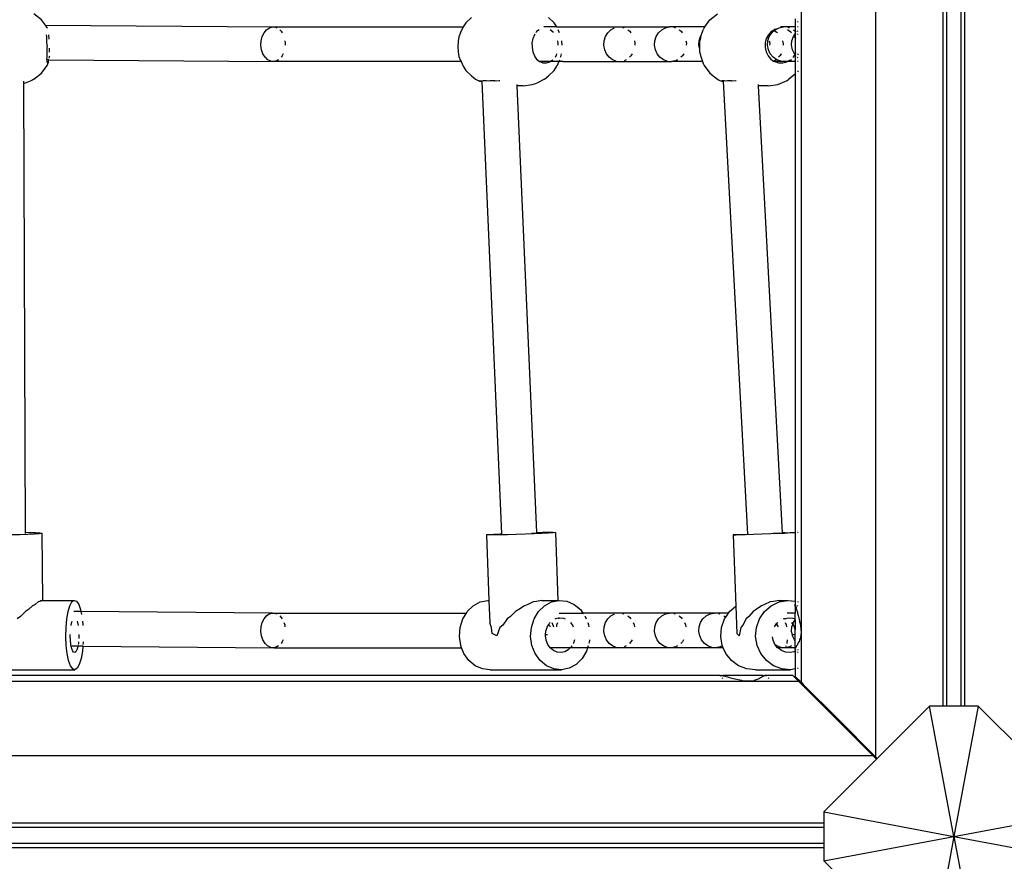
# Model space of a CAD drawing. Units: metres. Extents: x -7598 to 6943, y -5122 to 7731.
# Drawn here: x -2504 to -2050, y 1529 to 1917 of the extents above; entities that cross this region are included whole.
import ezdxf

# ---------------------------------------------------------------- set-up
doc = ezdxf.new("R2010")
doc.units = ezdxf.units.M
doc.layers.add('Bal', color=7, linetype='Continuous')
doc.layers.add('Mått', color=7, linetype='Continuous')
doc.styles.add('Legend', font='calibri.ttf')
doc.dimstyles.get("Standard").update_dxf_attribs({"dimtxt": 500, "dimasz": 0.18, "dimexe": 0.18, "dimexo": 0.0625, "dimgap": 0.09, "dimtad": 0, "dimtih": 1, "dimtoh": 1, "dimdec": 0, "dimzin": 0, "dimdsep": 46, "dimtxsty": 'Legend', "dimcen": 0.09, "dimadec": 0, "dimazin": 0, "dimtfac": 1, "dimtdec": 0, "dimtofl": 0, "dimtmove": 0, "dimatfit": 3, "dimfxl": 1, "dimtolj": 1, "dimtzin": 0, "dimarcsym": 0})

# ---------------------------------------------------------------- blocks, each defined once
blk = doc.blocks.new('*D1')
at = {"layer": 'Defpoints', "color": 0, "transparency": 16777216}
for p in [(-7598.13, 6222.7), (3931.03, 2245.91), (-7598.13, 1540.51)]:
    blk.add_point(p, dxfattribs=at)
at = {"layer": 'Mått', "color": 0, "lineweight": -2, "transparency": 16777216}
for p, q in [((-7598.13, 1540.58), (-7598.13, 6222.88)), ((-7597.95, 6222.7), (-3399.03, 6222.7)), ((3930.85, 6222.7), (-268.08, 6222.7)), ((3931.03, 2245.98), (3931.03, 6222.88))]:
    blk.add_line(p, q, dxfattribs=at)
at = {"layer": 'Mått', "color": 0, "transparency": 16777216}
for points in [[(-7597.95, 6222.73), (-7597.95, 6222.67), (-7598.13, 6222.7)], [(3930.85, 6222.73), (3930.85, 6222.67), (3931.03, 6222.7)]]:
    blk.add_solid(points, dxfattribs=at)
at = {"layer": 'Mått', "color": 0, "transparency": 16777216, "insert": (-1833.55, 6222.7), "char_height": 500, "attachment_point": 5, "style": 'Legend'}
blk.add_mtext('\\A1;11529mm', dxfattribs=at)
blk = doc.blocks.new('Bal')
for p, q in [((-2109.56, 2503.76), (-2109.56, 1577.41)), ((-2078.56, 2480.69), (-2078.56, 1600.69)), ((-2076.73, 1600.69), (-2076.73, 2480.69)), ((-2070.22, 2480.69), (-2070.22, 1600.69)), ((-2068.39, 1600.69), (-2068.39, 2480.69)), ((-2143.83, 2469.48), (-2143.83, 1611.69)), ((-2493.95, 1916.83), (-2497.4, 1919.59)), ((-2185.92, 1916.83), (-2182.45, 1919.59)), ((-2492.14, 1914.37), (-2493.95, 1916.83)), ((-2298.34, 1915.56), (-2299.6, 1913.6)), ((-2298.34, 1915.56), (-2295.8, 1918.03)), ((-2257.72, 1915.56), (-2260.27, 1918.03)), ((-2256.47, 1913.6), (-2257.72, 1915.56)), ((-2188.23, 1913.6), (-2185.92, 1916.83)), ((-2146.54, 1917.27), (-2146.54, 1913.6)), ((-2145.21, 1915.74), (-2145.48, 1916.13)), ((-2492.14, 1914.37), (-2492.37, 1914.37)), ((-2491.3, 1913.23), (-2492.14, 1914.37)), ((-2492.14, 1914.37), (-2387.49, 1913.6)), ((-2491.22, 1913.04), (-2491.3, 1913.23)), ((-2392.19, 1909.2), (-2391.36, 1910.93)), ((-2391.36, 1910.93), (-2390.25, 1912.29)), ((-2390.25, 1912.29), (-2388.91, 1913.21)), ((-2388.91, 1913.21), (-2387.49, 1913.6)), ((-2387.49, 1913.6), (-2386.03, 1913.45)), ((-2387.49, 1913.6), (-2299.6, 1913.6)), ((-2386.03, 1913.45), (-2385.53, 1913.2)), ((-2384.15, 1912.29), (-2383.43, 1911.59)), ((-2383.43, 1911.59), (-2383.03, 1910.93)), ((-2300.83, 1910.9), (-2301.54, 1909.03)), ((-2300.83, 1910.9), (-2299.64, 1913.53)), ((-2299.6, 1913.6), (-2299.64, 1913.53)), ((-2266.61, 1910.26), (-2266.8, 1910.01)), ((-2265.77, 1911.45), (-2266.14, 1910.93)), ((-2264.59, 1912.29), (-2265.77, 1911.45)), ((-2256.47, 1913.6), (-2262.37, 1913.59)), ((-2258.19, 1911.21), (-2259.57, 1912.29)), ((-2257.96, 1910.93), (-2258.19, 1911.21)), ((-2256.43, 1913.53), (-2256.47, 1913.6)), ((-2256.47, 1913.6), (-2204.48, 1913.6)), ((-2256.27, 1913.19), (-2256.43, 1913.53)), ((-2255.24, 1910.93), (-2255.86, 1912.29)), ((-2233.99, 1909.2), (-2232.94, 1910.93)), ((-2232.94, 1910.93), (-2231.53, 1912.29)), ((-2231.53, 1912.29), (-2229.85, 1913.2)), ((-2226.16, 1913.45), (-2225.54, 1913.2)), ((-2223.78, 1912.29), (-2222.86, 1911.59)), ((-2222.86, 1911.59), (-2222.35, 1910.93)), ((-2210.61, 1909.2), (-2209.53, 1910.93)), ((-2209.53, 1910.93), (-2208.08, 1912.29)), ((-2208.08, 1912.29), (-2206.36, 1913.2)), ((-2206.36, 1913.2), (-2204.48, 1913.6)), ((-2188.23, 1913.6), (-2204.48, 1913.6)), ((-2202.57, 1913.45), (-2201.93, 1913.2)), ((-2200.13, 1912.29), (-2199.17, 1911.59)), ((-2199.17, 1911.59), (-2198.65, 1910.93)), ((-2189.86, 1909.72), (-2188.98, 1912.33)), ((-2188.49, 1913.23), (-2188.98, 1912.33)), ((-2188.49, 1913.23), (-2188.23, 1913.6)), ((-2157.63, 1911.45), (-2158.97, 1910.01)), ((-2158.54, 1909.2), (-2157.4, 1910.93)), ((-2156.51, 1912.11), (-2157.63, 1911.45)), ((-2157.4, 1910.93), (-2156.25, 1911.95)), ((-2155.93, 1912.45), (-2156.51, 1912.11)), ((-2156.51, 1912.11), (-2156.25, 1911.95)), ((-2156.25, 1911.95), (-2155.87, 1912.29)), ((-2156.25, 1911.95), (-2155.01, 1911.21)), ((-2155.58, 1912.54), (-2155.93, 1912.45)), ((-2155.87, 1912.29), (-2155.16, 1912.65)), ((-2155.16, 1912.65), (-2155.58, 1912.54)), ((-2155.16, 1912.65), (-2154.04, 1913.2)), ((-2155.01, 1911.21), (-2154.75, 1910.93)), ((-2154.04, 1913.2), (-2152.05, 1913.6)), ((-2152.05, 1913.6), (-2153.32, 1913.6)), ((-2146.54, 1913.6), (-2152.05, 1913.6)), ((-2148.54, 1911.21), (-2150.19, 1912.29)), ((-2150.03, 1913.44), (-2149.35, 1913.2)), ((-2148.27, 1910.93), (-2148.54, 1911.21)), ((-2147.45, 1912.29), (-2146.54, 1911.66)), ((-2147.11, 1909.65), (-2146.54, 1910.49)), ((-2146.28, 1913.6), (-2146.54, 1913.6)), ((-2146.54, 1913.6), (-2146.54, 1911.66)), ((-2146.54, 1911.66), (-2146.44, 1911.59)), ((-2146.54, 1911.66), (-2146.54, 1910.49)), ((-2146.54, 1910.49), (-2146.28, 1910.89)), ((-2146.54, 1910.49), (-2146.54, 1908.57)), ((-2146.44, 1911.59), (-2146.28, 1911.4)), ((-2145.21, 1913.6), (-2145.48, 1913.6)), ((-2145.48, 1911.6), (-2145.21, 1911.85)), ((-2145.48, 1910.45), (-2145.21, 1910.12)), ((-2491.76, 1909.94), (-2491.6, 1909.19)), ((-2491.6, 1909.19), (-2491.64, 1908.22)), ((-2491.64, 1908.22), (-2491.56, 1906.22)), ((-2491.56, 1906.22), (-2491.36, 1904.53)), ((-2490.5, 1909.7), (-2490.56, 1909.93)), ((-2490.49, 1909.66), (-2490.5, 1909.7)), ((-2490.34, 1908.44), (-2490.49, 1909.66)), ((-2490.4, 1907.95), (-2490.34, 1908.44)), ((-2392.79, 1905.14), (-2392.68, 1907.23)), ((-2392.68, 1907.23), (-2392.19, 1909.2)), ((-2381.72, 1907.23), (-2381.56, 1906.08)), ((-2381.56, 1906.08), (-2381.61, 1905.14)), ((-2301.98, 1906.86), (-2302.13, 1904.53)), ((-2301.54, 1909.03), (-2301.98, 1906.86)), ((-2267.52, 1908.22), (-2267.9, 1906.22)), ((-2267.9, 1906.22), (-2267.83, 1904.53)), ((-2267.06, 1909.19), (-2267.52, 1908.22)), ((-2266.8, 1910.01), (-2267.06, 1909.19)), ((-2255.8, 1905.84), (-2256.05, 1907.23)), ((-2255.76, 1905.14), (-2255.8, 1905.84)), ((-2254.08, 1906.86), (-2254.16, 1907.23)), ((-2253.97, 1905.14), (-2254.08, 1906.86)), ((-2234.74, 1905.14), (-2234.6, 1907.23)), ((-2234.6, 1907.23), (-2233.99, 1909.2)), ((-2220.67, 1907.23), (-2220.47, 1906.08)), ((-2220.47, 1906.08), (-2220.53, 1905.14)), ((-2211.37, 1905.14), (-2211.23, 1907.23)), ((-2211.23, 1907.23), (-2210.61, 1909.2)), ((-2196.93, 1907.23), (-2196.73, 1906.08)), ((-2196.73, 1906.08), (-2196.79, 1905.14)), ((-2190.98, 1905.14), (-2190.84, 1907.23)), ((-2190.84, 1907.23), (-2190.19, 1909.2)), ((-2190.73, 1905.74), (-2190.76, 1904.53)), ((-2190.63, 1906.86), (-2190.73, 1905.74)), ((-2190.46, 1907.83), (-2190.63, 1906.86)), ((-2190.25, 1908.57), (-2190.46, 1907.83)), ((-2190.25, 1908.57), (-2189.86, 1909.72)), ((-2190.19, 1909.2), (-2189.86, 1909.72)), ((-2159.93, 1908.22), (-2160.44, 1906.22)), ((-2160.44, 1906.22), (-2160.43, 1904.53)), ((-2159.38, 1909.19), (-2159.93, 1908.22)), ((-2159.29, 1909.36), (-2159.38, 1909.19)), ((-2159.35, 1905.14), (-2159.21, 1907.23)), ((-2158.97, 1910.01), (-2159.29, 1909.36)), ((-2159.29, 1909.36), (-2159.22, 1909.2)), ((-2159.21, 1907.23), (-2158.54, 1909.2)), ((-2158.56, 1907.23), (-2158.35, 1906.08)), ((-2158.35, 1906.08), (-2158.41, 1905.14)), ((-2152.43, 1907.23), (-2152.08, 1905.84)), ((-2152.08, 1905.84), (-2152.12, 1905.14)), ((-2148.23, 1905.14), (-2148.08, 1907.23)), ((-2148.08, 1907.23), (-2147.41, 1909.2)), ((-2147.41, 1909.2), (-2147.11, 1909.65)), ((-2146.54, 1908.57), (-2147.11, 1909.65)), ((-2146.47, 1908.44), (-2146.54, 1908.57)), ((-2146.54, 1908.57), (-2146.54, 1901.29)), ((-2146.28, 1908.03), (-2146.47, 1908.44)), ((-2491.41, 1904.13), (-2491.53, 1902.1)), ((-2491.53, 1902.1), (-2491.47, 1900.27)), ((-2491.36, 1904.53), (-2491.41, 1904.13)), ((-2490.29, 1903.75), (-2490.28, 1903.82)), ((-2490.27, 1901.94), (-2490.29, 1903.75)), ((-2392.51, 1903.09), (-2392.79, 1905.14)), ((-2391.88, 1901.21), (-2392.51, 1903.09)), ((-2390.92, 1899.63), (-2391.88, 1901.21)), ((-2382.55, 1901.21), (-2382.99, 1900.29)), ((-2302.13, 1904.53), (-2301.98, 1902.2)), ((-2301.98, 1902.2), (-2301.54, 1900.03)), ((-2267.83, 1904.53), (-2267.86, 1904.13)), ((-2267.86, 1904.13), (-2267.56, 1902.1)), ((-2267.56, 1902.1), (-2266.81, 1900.27)), ((-2256.66, 1900.52), (-2256.4, 1901.21)), ((-2254.53, 1900.03), (-2254.29, 1901.21)), ((-2234.39, 1903.09), (-2234.74, 1905.14)), ((-2233.57, 1901.21), (-2234.39, 1903.09)), ((-2232.35, 1899.63), (-2233.57, 1901.21)), ((-2221.71, 1901.21), (-2222.27, 1900.29)), ((-2211.01, 1903.09), (-2211.37, 1905.14)), ((-2210.18, 1901.21), (-2211.01, 1903.09)), ((-2208.93, 1899.63), (-2210.18, 1901.21)), ((-2197.99, 1901.21), (-2198.57, 1900.29)), ((-2190.74, 1903.86), (-2190.98, 1905.14)), ((-2190.76, 1904.53), (-2190.74, 1903.86)), ((-2190.74, 1903.86), (-2190.73, 1903.33)), ((-2190.73, 1903.33), (-2190.63, 1902.2)), ((-2190.63, 1902.2), (-2190.46, 1901.24)), ((-2190.46, 1901.24), (-2190.25, 1900.5)), ((-2160.43, 1904.53), (-2160.45, 1904.13)), ((-2160.45, 1904.13), (-2160.03, 1902.1)), ((-2160.03, 1902.1), (-2159.11, 1900.27)), ((-2158.97, 1903.09), (-2159.35, 1905.14)), ((-2158.09, 1901.21), (-2158.97, 1903.09)), ((-2156.76, 1899.63), (-2158.09, 1901.21)), ((-2153.13, 1901.21), (-2153.59, 1900.52)), ((-2147.84, 1903.09), (-2148.23, 1905.14)), ((-2146.95, 1901.21), (-2147.84, 1903.09)), ((-2146.72, 1900.95), (-2146.95, 1901.21)), ((-2146.72, 1900.95), (-2146.54, 1901.29)), ((-2146.54, 1901.29), (-2146.31, 1901.75)), ((-2146.54, 1901.29), (-2146.54, 1900.74)), ((-2146.31, 1901.75), (-2146.28, 1901.84)), ((-2145.21, 1901.19), (-2145.48, 1900.77)), ((-2491.42, 1899.88), (-2491.56, 1898.76)), ((-2491.56, 1898.76), (-2491.53, 1898.4)), ((-2491.53, 1898.4), (-2491.48, 1897.67)), ((-2490.61, 1898.39), (-2491.53, 1898.4)), ((-2491.48, 1897.67), (-2491.36, 1897.46)), ((-2491.47, 1900.27), (-2491.42, 1899.88)), ((-2491.36, 1897.46), (-2491.31, 1897.08)), ((-2491.31, 1897.08), (-2491.02, 1897.03)), ((-2491.3, 1895.84), (-2490.7, 1897.34)), ((-2491.02, 1897.03), (-2490.7, 1897.34)), ((-2490.73, 1897.52), (-2490.61, 1898.39)), ((-2490.7, 1897.34), (-2490.73, 1897.52)), ((-2490.61, 1898.39), (-2490.59, 1898.52)), ((-2490.61, 1898.39), (-2386.86, 1897.62)), ((-2490.42, 1899.21), (-2490.23, 1899.96)), ((-2490.23, 1899.96), (-2490.11, 1900.37)), ((-2390.92, 1899.63), (-2389.72, 1898.47)), ((-2388.3, 1897.77), (-2389.69, 1898.46)), ((-2386.86, 1897.62), (-2388.3, 1897.77)), ((-2385.4, 1898.02), (-2386.86, 1897.62)), ((-2300.59, 1897.62), (-2386.86, 1897.62)), ((-2384.77, 1898.46), (-2385.4, 1898.02)), ((-2382.99, 1900.29), (-2383.52, 1899.63)), ((-2301.54, 1900.03), (-2300.83, 1898.17)), ((-2300.83, 1898.17), (-2300.59, 1897.62)), ((-2300.59, 1897.62), (-2299.64, 1895.53)), ((-2266.81, 1900.27), (-2266.51, 1899.88)), ((-2266.51, 1899.88), (-2265.81, 1898.76)), ((-2265.81, 1898.76), (-2264.48, 1897.67)), ((-2264.48, 1897.67), (-2264.35, 1897.62)), ((-2264.35, 1897.62), (-2263.89, 1897.46)), ((-2259.51, 1897.62), (-2264.35, 1897.62)), ((-2263.89, 1897.46), (-2262.94, 1897.08)), ((-2262.94, 1897.08), (-2261.27, 1897.03)), ((-2261.27, 1897.03), (-2260.18, 1897.34)), ((-2260.18, 1897.34), (-2259.66, 1897.52)), ((-2259.66, 1897.52), (-2259.51, 1897.62)), ((-2259.51, 1897.62), (-2258.34, 1898.46)), ((-2255.48, 1897.62), (-2259.51, 1897.62)), ((-2257.27, 1899.63), (-2256.98, 1899.96)), ((-2256.98, 1899.96), (-2256.72, 1900.38)), ((-2256.72, 1900.38), (-2256.66, 1900.52)), ((-2255.48, 1897.62), (-2256.43, 1895.53)), ((-2255.41, 1897.77), (-2255.48, 1897.78)), ((-2255.41, 1897.77), (-2255.48, 1897.62)), ((-2253.67, 1897.62), (-2255.48, 1897.62)), ((-2255.23, 1898.17), (-2255.41, 1897.77)), ((-2253.67, 1897.62), (-2255.41, 1897.77)), ((-2255.23, 1898.17), (-2255.12, 1898.46)), ((-2254.68, 1899.63), (-2254.53, 1900.03)), ((-2253.67, 1897.62), (-2203.62, 1897.62)), ((-2230.81, 1898.46), (-2232.35, 1899.63)), ((-2229.05, 1897.78), (-2230.81, 1898.46)), ((-2224.54, 1898.46), (-2225.35, 1898.02)), ((-2222.27, 1900.29), (-2222.95, 1899.63)), ((-2207.34, 1898.46), (-2208.93, 1899.63)), ((-2205.53, 1897.78), (-2207.34, 1898.46)), ((-2201.74, 1898.02), (-2203.62, 1897.62)), ((-2189.28, 1897.62), (-2203.62, 1897.62)), ((-2200.9, 1898.46), (-2201.74, 1898.02)), ((-2198.57, 1900.29), (-2199.26, 1899.63)), ((-2190.25, 1900.5), (-2189.28, 1897.62)), ((-2189.28, 1897.62), (-2188.98, 1896.74)), ((-2188.98, 1896.74), (-2188.49, 1895.84)), ((-2159.11, 1900.27), (-2158.76, 1899.88)), ((-2158.76, 1899.88), (-2157.82, 1898.76)), ((-2157.82, 1898.76), (-2156.55, 1897.91)), ((-2155.08, 1898.46), (-2156.76, 1899.63)), ((-2155.52, 1898.46), (-2156.55, 1897.91)), ((-2156.55, 1897.91), (-2156.18, 1897.67)), ((-2156.18, 1897.67), (-2156.04, 1897.62)), ((-2151.14, 1897.62), (-2156.04, 1897.62)), ((-2156.04, 1897.62), (-2155.5, 1897.46)), ((-2155.5, 1897.46), (-2154.32, 1897.08)), ((-2153.17, 1897.78), (-2155.08, 1898.46)), ((-2154.32, 1897.08), (-2152.35, 1897.03)), ((-2153.91, 1899.96), (-2154.25, 1899.63)), ((-2153.67, 1900.38), (-2153.91, 1899.96)), ((-2153.59, 1900.52), (-2153.67, 1900.38)), ((-2152.35, 1897.03), (-2151.11, 1897.34)), ((-2149.83, 1897.88), (-2151.14, 1897.62)), ((-2150.27, 1897.62), (-2151.14, 1897.62)), ((-2151.11, 1897.34), (-2150.44, 1897.52)), ((-2150.44, 1897.52), (-2150.27, 1897.62)), ((-2150.27, 1897.62), (-2149.83, 1897.88)), ((-2146.54, 1897.62), (-2150.27, 1897.62)), ((-2149.83, 1897.88), (-2148.85, 1898.46)), ((-2149.15, 1898.02), (-2149.83, 1897.88)), ((-2148.26, 1898.46), (-2149.15, 1898.02)), ((-2147.62, 1899.63), (-2147.29, 1899.96)), ((-2147.29, 1899.96), (-2147.02, 1900.38)), ((-2147.02, 1900.38), (-2146.95, 1900.52)), ((-2146.95, 1900.52), (-2146.72, 1900.95)), ((-2146.54, 1900.74), (-2146.72, 1900.95)), ((-2146.28, 1900.43), (-2146.54, 1900.74)), ((-2146.54, 1900.74), (-2146.54, 1899.63)), ((-2146.28, 1899.86), (-2146.54, 1899.63)), ((-2146.54, 1899.63), (-2146.54, 1897.62)), ((-2146.28, 1897.62), (-2146.54, 1897.62)), ((-2146.54, 1897.62), (-2146.54, 1891.79)), ((-2145.21, 1899.36), (-2145.48, 1899.55)), ((-2145.21, 1897.62), (-2145.48, 1897.62)), ((-2497.4, 1889.48), (-2493.95, 1892.24)), ((-2493.95, 1892.24), (-2491.3, 1895.84)), ((-2299.64, 1895.53), (-2298.34, 1893.51)), ((-2298.34, 1893.51), (-2295.8, 1891.03)), ((-2257.72, 1893.51), (-2260.27, 1891.03)), ((-2257.72, 1893.51), (-2256.43, 1895.53)), ((-2188.49, 1895.84), (-2185.92, 1892.24)), ((-2185.92, 1892.24), (-2182.45, 1889.48)), ((-2145.21, 1893.33), (-2145.48, 1892.94)), ((-2502.16, 1888.67), (-2502.15, 1887.34)), ((-2498.43, 1888.95), (-2502.15, 1887.34)), ((-2497.4, 1889.48), (-2498.43, 1888.95)), ((-2295.8, 1891.03), (-2293.95, 1889.48)), ((-2293.95, 1889.48), (-2292.09, 1888.57)), ((-2292.08, 1888.6), (-2292.09, 1888.57)), ((-2292.06, 1888.72), (-2292.08, 1888.6)), ((-2292.08, 1888.6), (-2291.58, 1888.59)), ((-2291.49, 1888.65), (-2292.06, 1888.72)), ((-2291.58, 1888.59), (-2291.29, 1888.49)), ((-2291.17, 1888.56), (-2291.49, 1888.65)), ((-2291.29, 1888.49), (-2290.99, 1888.55)), ((-2291, 1888.6), (-2291.17, 1888.56)), ((-2290.42, 1888.74), (-2291, 1888.6)), ((-2291, 1888.6), (-2290.99, 1888.55)), ((-2290.99, 1888.55), (-2281.87, 1680.15)), ((-2288.92, 1888.76), (-2290.42, 1888.74)), ((-2288.11, 1888.66), (-2288.92, 1888.76)), ((-2287.1, 1888.8), (-2288.11, 1888.66)), ((-2285.07, 1888.73), (-2287.1, 1888.8)), ((-2284.86, 1888.69), (-2285.07, 1888.73)), ((-2282.98, 1888.82), (-2284.86, 1888.69)), ((-2282.78, 1888.82), (-2282.98, 1888.82)), ((-2267.87, 1887.15), (-2265.66, 1887.74)), ((-2262.11, 1889.48), (-2265.66, 1887.74)), ((-2262.11, 1889.48), (-2260.27, 1891.03)), ((-2182.45, 1889.48), (-2181.55, 1888.95)), ((-2180.65, 1888.56), (-2181.55, 1888.95)), ((-2180.51, 1888.63), (-2180.65, 1888.56)), ((-2180.29, 1888.74), (-2180.51, 1888.63)), ((-2180.51, 1888.63), (-2180.28, 1888.57)), ((-2179.74, 1888.75), (-2180.29, 1888.74)), ((-2180.28, 1888.57), (-2180.22, 1888.6)), ((-2180.22, 1888.6), (-2179.73, 1888.6)), ((-2179.27, 1888.76), (-2179.74, 1888.75)), ((-2179.74, 1888.75), (-2179.73, 1888.6)), ((-2179.73, 1888.6), (-2168.58, 1679.96)), ((-2178.63, 1888.66), (-2179.27, 1888.76)), ((-2177.82, 1888.8), (-2178.63, 1888.66)), ((-2176.02, 1888.73), (-2177.82, 1888.8)), ((-2175.82, 1888.69), (-2176.02, 1888.73)), ((-2174.01, 1888.82), (-2175.82, 1888.69)), ((-2173.81, 1888.82), (-2174.01, 1888.82)), ((-2154.58, 1887.15), (-2150.35, 1888.95)), ((-2150.35, 1888.95), (-2149.46, 1889.48)), ((-2146.54, 1891.79), (-2149.46, 1889.48)), ((-2146.28, 1892), (-2146.54, 1891.79)), ((-2146.54, 1891.79), (-2146.54, 1680.78)), ((-2502.15, 1887.34), (-2501.42, 1680.8)), ((-2274.92, 1887.15), (-2274.89, 1886.53)), ((-2271.93, 1886.53), (-2274.89, 1886.53)), ((-2274.89, 1886.53), (-2265.88, 1680.73)), ((-2271.93, 1886.53), (-2267.87, 1887.15)), ((-2163.63, 1887.15), (-2163.6, 1886.53)), ((-2159.13, 1886.53), (-2163.6, 1886.53)), ((-2163.6, 1886.53), (-2152.6, 1680.6)), ((-2159.13, 1886.53), (-2154.58, 1887.15)), ((-2503.9, 1679.66), (-2507.97, 1679.59)), ((-2500.23, 1679.78), (-2503.9, 1679.66)), ((-2501.42, 1680.8), (-2499.56, 1680.77)), ((-2501.42, 1680.8), (-2501.41, 1680.21)), ((-2497.2, 1679.92), (-2500.23, 1679.78)), ((-2499.56, 1680.77), (-2496.69, 1680.68)), ((-2495.02, 1680.08), (-2497.2, 1679.92)), ((-2496.69, 1680.68), (-2494.7, 1680.56)), ((-2493.83, 1680.25), (-2495.02, 1680.08)), ((-2494.7, 1680.56), (-2493.72, 1680.41)), ((-2493.72, 1680.41), (-2493.83, 1680.25)), ((-2493.72, 1680.41), (-2493.41, 1649.41)), ((-2288.78, 1679.6), (-2288.74, 1679.69)), ((-2287.74, 1679.55), (-2288.78, 1679.6)), ((-2288.78, 1679.6), (-2287.75, 1649.41)), ((-2288.74, 1679.69), (-2287.63, 1679.81)), ((-2285.68, 1679.55), (-2287.74, 1679.55)), ((-2287.63, 1679.81), (-2285.51, 1679.96)), ((-2282.76, 1679.59), (-2285.68, 1679.55)), ((-2285.51, 1679.96), (-2282.53, 1680.12)), ((-2279.16, 1679.66), (-2282.76, 1679.59)), ((-2282.53, 1680.12), (-2281.87, 1680.15)), ((-2281.87, 1680.15), (-2281.86, 1679.85)), ((-2275.14, 1679.78), (-2279.16, 1679.66)), ((-2270.96, 1679.92), (-2275.14, 1679.78)), ((-2266.92, 1680.08), (-2270.96, 1679.92)), ((-2265.89, 1680.35), (-2268.14, 1680.21)), ((-2263.29, 1680.25), (-2266.92, 1680.08)), ((-2265.88, 1680.5), (-2265.89, 1680.35)), ((-2265.89, 1680.35), (-2265.14, 1680.41)), ((-2265.88, 1680.73), (-2263.06, 1680.79)), ((-2265.88, 1680.73), (-2265.88, 1680.5)), ((-2265.24, 1680.5), (-2265.88, 1680.5)), ((-2264.92, 1680.46), (-2265.24, 1680.5)), ((-2265.14, 1680.41), (-2264.92, 1680.46)), ((-2260.31, 1680.41), (-2263.29, 1680.25)), ((-2263.06, 1680.79), (-2260.14, 1680.83)), ((-2258.19, 1680.56), (-2260.31, 1680.41)), ((-2260.14, 1680.83), (-2258.08, 1680.82)), ((-2257.07, 1680.68), (-2258.19, 1680.56)), ((-2258.08, 1680.82), (-2257.04, 1680.77)), ((-2257.04, 1680.77), (-2257.07, 1680.68)), ((-2257.04, 1680.77), (-2255.96, 1649.41)), ((-2175.21, 1679.55), (-2175.06, 1679.6)), ((-2174.28, 1679.55), (-2175.21, 1679.55)), ((-2175.21, 1679.55), (-2173.94, 1646.79)), ((-2175.06, 1679.6), (-2173.83, 1679.69)), ((-2172.33, 1679.59), (-2174.28, 1679.55)), ((-2173.83, 1679.69), (-2171.61, 1679.81)), ((-2169.49, 1679.66), (-2172.33, 1679.59)), ((-2171.61, 1679.81), (-2168.58, 1679.96)), ((-2165.95, 1679.78), (-2169.49, 1679.66)), ((-2168.58, 1679.96), (-2168.58, 1679.82)), ((-2161.96, 1679.92), (-2165.95, 1679.78)), ((-2157.79, 1680.08), (-2161.96, 1679.92)), ((-2153.72, 1680.25), (-2157.79, 1680.08)), ((-2153.66, 1680.35), (-2156.69, 1680.21)), ((-2150.03, 1680.41), (-2153.72, 1680.25)), ((-2153.66, 1680.35), (-2152.59, 1680.4)), ((-2152.6, 1680.6), (-2149.1, 1680.71)), ((-2152.6, 1680.6), (-2152.59, 1680.49)), ((-2152.36, 1680.5), (-2152.59, 1680.49)), ((-2152.59, 1680.49), (-2152.59, 1680.4)), ((-2152.59, 1680.4), (-2152.38, 1680.41)), ((-2152.38, 1680.41), (-2151.58, 1680.46)), ((-2151.56, 1680.51), (-2152.36, 1680.5)), ((-2151.58, 1680.46), (-2151.3, 1680.5)), ((-2151.3, 1680.5), (-2151.56, 1680.51)), ((-2146.98, 1680.56), (-2150.03, 1680.41)), ((-2149.1, 1680.71), (-2146.54, 1680.78)), ((-2146.54, 1680.58), (-2146.98, 1680.56)), ((-2146.54, 1680.78), (-2146.28, 1680.79)), ((-2146.54, 1680.78), (-2146.54, 1680.58)), ((-2146.28, 1680.6), (-2146.54, 1680.58)), ((-2146.54, 1680.58), (-2146.54, 1649.09)), ((-2145.48, 1680.8), (-2145.21, 1680.81)), ((-2145.21, 1680.66), (-2145.48, 1680.64)), ((-2496.88, 1647.56), (-2498.02, 1646.95)), ((-2495.51, 1648.7), (-2496.88, 1647.56)), ((-2494.7, 1648.96), (-2495.51, 1648.7)), ((-2493.95, 1649.41), (-2494.7, 1648.96)), ((-2493.95, 1649.41), (-2493.41, 1649.41)), ((-2493.41, 1649.41), (-2478.83, 1649.41)), ((-2480.82, 1646.95), (-2479.87, 1648.7)), ((-2479.87, 1648.7), (-2478.83, 1649.41)), ((-2478.83, 1649.41), (-2477.78, 1649.03)), ((-2477.78, 1649.03), (-2476.79, 1647.59)), ((-2476.79, 1647.59), (-2475.93, 1645.18)), ((-2294.98, 1646.95), (-2291.75, 1648.7)), ((-2291.75, 1648.7), (-2288.24, 1649.41)), ((-2288.24, 1649.41), (-2287.75, 1649.41)), ((-2287.75, 1649.41), (-2287.39, 1639.03)), ((-2269.85, 1647.56), (-2271.42, 1646.95)), ((-2267.35, 1648.7), (-2269.85, 1647.56)), ((-2265.85, 1648.96), (-2267.35, 1648.7)), ((-2263.55, 1649.41), (-2265.85, 1648.96)), ((-2263.55, 1649.41), (-2255.96, 1649.41)), ((-2262.16, 1646.95), (-2258.92, 1648.7)), ((-2258.92, 1648.7), (-2255.41, 1649.41)), ((-2255.96, 1649.41), (-2255.41, 1649.41)), ((-2255.41, 1649.41), (-2251.86, 1649.03)), ((-2251.86, 1649.03), (-2248.52, 1647.59)), ((-2248.52, 1647.59), (-2245.6, 1645.18)), ((-2160.71, 1647.56), (-2162.2, 1646.95)), ((-2158.12, 1648.7), (-2160.71, 1647.56)), ((-2156.58, 1648.96), (-2158.12, 1648.7)), ((-2157.66, 1646.95), (-2153.99, 1648.7)), ((-2154.01, 1649.41), (-2156.58, 1648.96)), ((-2154.01, 1649.41), (-2150.02, 1649.41)), ((-2153.99, 1648.7), (-2150.02, 1649.41)), ((-2150.02, 1649.41), (-2146.54, 1649.09)), ((-2146.54, 1649.09), (-2146.56, 1648.04)), ((-2146.28, 1647.77), (-2146.56, 1648.04)), ((-2146.56, 1648.04), (-2146.56, 1647.68)), ((-2146.56, 1647.68), (-2146.54, 1647.61)), ((-2146.56, 1646.62), (-2146.54, 1647.61)), ((-2146.54, 1649.09), (-2146.28, 1649.06)), ((-2146.54, 1647.61), (-2146.49, 1647.25)), ((-2146.49, 1647.25), (-2146.4, 1646.86)), ((-2145.48, 1648.84), (-2145.21, 1648.73)), ((-2501.31, 1644.28), (-2503.52, 1641.94)), ((-2499.88, 1645.18), (-2501.31, 1644.28)), ((-2498.02, 1646.95), (-2499.88, 1645.18)), ((-2482.24, 1640.86), (-2481.63, 1644.28)), ((-2481.63, 1644.28), (-2480.82, 1646.95)), ((-2475.74, 1644.25), (-2478.96, 1644.27)), ((-2475.93, 1645.18), (-2475.74, 1644.25)), ((-2475.74, 1644.25), (-2475.46, 1642.92)), ((-2387.49, 1643.6), (-2475.74, 1644.25)), ((-2390.25, 1642.29), (-2388.93, 1643.2)), ((-2388.93, 1643.2), (-2387.49, 1643.6)), ((-2387.49, 1643.6), (-2386, 1643.44)), ((-2387.49, 1643.6), (-2298.13, 1643.6)), ((-2386, 1643.44), (-2385.53, 1643.2)), ((-2299.78, 1640.86), (-2298.13, 1643.6)), ((-2298.13, 1643.6), (-2297.72, 1644.28)), ((-2297.72, 1644.28), (-2294.98, 1646.95)), ((-2275.49, 1644.28), (-2277.87, 1641.94)), ((-2273.95, 1645.18), (-2275.49, 1644.28)), ((-2271.42, 1646.95), (-2273.95, 1645.18)), ((-2266.96, 1640.86), (-2264.9, 1644.28)), ((-2264.9, 1644.28), (-2262.16, 1646.95)), ((-2255.36, 1643.59), (-2244.47, 1643.6)), ((-2245.6, 1645.18), (-2244.47, 1643.6)), ((-2244.47, 1643.6), (-2244.19, 1643.2)), ((-2204.48, 1643.6), (-2244.47, 1643.6)), ((-2231.53, 1642.29), (-2229.85, 1643.2)), ((-2226.16, 1643.45), (-2225.54, 1643.2)), ((-2208.08, 1642.29), (-2206.36, 1643.2)), ((-2206.36, 1643.2), (-2204.48, 1643.6)), ((-2183.92, 1643.6), (-2204.48, 1643.6)), ((-2202.57, 1643.45), (-2201.93, 1643.2)), ((-2187.61, 1642.29), (-2185.85, 1643.2)), ((-2185.85, 1643.2), (-2183.92, 1643.6)), ((-2177.32, 1643.6), (-2183.92, 1643.6)), ((-2181.97, 1643.45), (-2181.32, 1643.2)), ((-2178.63, 1641.68), (-2177.32, 1643.6)), ((-2177.32, 1643.6), (-2176.86, 1644.28)), ((-2176.86, 1644.28), (-2173.94, 1646.79)), ((-2173.94, 1646.79), (-2173.45, 1634.15)), ((-2165.96, 1644.28), (-2168.02, 1641.94)), ((-2164.61, 1645.18), (-2165.96, 1644.28)), ((-2162.2, 1646.95), (-2164.61, 1645.18)), ((-2163.09, 1640.86), (-2160.76, 1644.28)), ((-2160.76, 1644.28), (-2157.66, 1646.95)), ((-2146.56, 1643.6), (-2150.36, 1643.6)), ((-2146.56, 1646.62), (-2146.56, 1643.6)), ((-2146.56, 1640.48), (-2146.56, 1643.6)), ((-2146.4, 1646.86), (-2146.28, 1646.44)), ((-2146.28, 1646.44), (-2146.23, 1646.3)), ((-2146.23, 1646.3), (-2146.13, 1645.83)), ((-2146.13, 1645.83), (-2145.95, 1645.11)), ((-2145.95, 1645.11), (-2145.73, 1644.38)), ((-2145.73, 1644.38), (-2145.6, 1643.97)), ((-2145.6, 1643.97), (-2145.48, 1643.47)), ((-2145.21, 1646.69), (-2145.48, 1646.97)), ((-2145.48, 1643.47), (-2145.21, 1642.38)), ((-2503.52, 1641.94), (-2505.18, 1640.86)), ((-2482.6, 1636.94), (-2482.24, 1640.86)), ((-2480.32, 1637.88), (-2480.15, 1638.85)), ((-2480.15, 1638.85), (-2479.85, 1639.85)), ((-2477.49, 1639.83), (-2477.3, 1639.3)), ((-2477.3, 1639.3), (-2477, 1637.85)), ((-2475.01, 1639.81), (-2474.82, 1638.18)), ((-2474.82, 1638.18), (-2474.8, 1637.84)), ((-2392.68, 1637.23), (-2392.19, 1639.2)), ((-2392.19, 1639.2), (-2391.36, 1640.93)), ((-2391.36, 1640.93), (-2390.25, 1642.29)), ((-2384.15, 1642.29), (-2383.43, 1641.59)), ((-2383.43, 1641.59), (-2383.03, 1640.93)), ((-2382.2, 1639.2), (-2381.84, 1638.13)), ((-2381.84, 1638.13), (-2381.72, 1637.23)), ((-2301.01, 1636.94), (-2299.78, 1640.86)), ((-2286.59, 1636.94), (-2287.39, 1639.03)), ((-2281.33, 1638.02), (-2282.65, 1636.94)), ((-2279.3, 1640.86), (-2281.33, 1638.02)), ((-2277.87, 1641.94), (-2279.3, 1640.86)), ((-2268.19, 1636.94), (-2266.96, 1640.86)), ((-2260.91, 1637.14), (-2260.2, 1638.32)), ((-2260.2, 1638.32), (-2259.88, 1638.85)), ((-2260.2, 1638.32), (-2260.02, 1638.18)), ((-2260.02, 1638.18), (-2259.59, 1637.23)), ((-2259.88, 1638.85), (-2259.52, 1639.2)), ((-2258.81, 1639.2), (-2258.07, 1637.7)), ((-2257.15, 1640.93), (-2256.89, 1641.06)), ((-2256.89, 1641.06), (-2255.69, 1641.31)), ((-2256.45, 1637.23), (-2256.37, 1638.18)), ((-2256.37, 1638.18), (-2256.04, 1639.2)), ((-2255.69, 1641.31), (-2255.14, 1641.42)), ((-2255.69, 1641.31), (-2255.67, 1640.93)), ((-2255.14, 1641.42), (-2253.36, 1641.23)), ((-2253.36, 1641.23), (-2252.66, 1640.93)), ((-2250.16, 1639.2), (-2249.09, 1637.7)), ((-2243.55, 1642.29), (-2243.32, 1641.98)), ((-2243.32, 1641.98), (-2242.91, 1640.93)), ((-2242.23, 1639.2), (-2241.82, 1638.18)), ((-2241.82, 1638.18), (-2241.68, 1637.23)), ((-2234.6, 1637.23), (-2233.99, 1639.2)), ((-2233.99, 1639.2), (-2232.94, 1640.93)), ((-2232.94, 1640.93), (-2231.53, 1642.29)), ((-2223.79, 1642.29), (-2222.86, 1641.59)), ((-2222.86, 1641.59), (-2222.35, 1640.93)), ((-2221.29, 1639.2), (-2220.82, 1638.13)), ((-2220.82, 1638.13), (-2220.67, 1637.23)), ((-2211.23, 1637.23), (-2210.61, 1639.2)), ((-2210.61, 1639.2), (-2209.53, 1640.93)), ((-2209.53, 1640.93), (-2208.08, 1642.29)), ((-2200.13, 1642.29), (-2199.17, 1641.59)), ((-2199.17, 1641.59), (-2198.65, 1640.93)), ((-2197.56, 1639.2), (-2197.09, 1638.13)), ((-2197.09, 1638.13), (-2196.93, 1637.23)), ((-2190.84, 1637.23), (-2190.19, 1639.2)), ((-2190.19, 1639.2), (-2189.09, 1640.93)), ((-2189.09, 1640.93), (-2187.61, 1642.29)), ((-2180.58, 1636.94), (-2179.18, 1640.86)), ((-2179.47, 1642.29), (-2178.63, 1641.68)), ((-2179.18, 1640.86), (-2178.63, 1641.68)), ((-2170.71, 1638.02), (-2171.58, 1636.94)), ((-2169.15, 1640.86), (-2170.71, 1638.02)), ((-2168.02, 1641.94), (-2169.15, 1640.86)), ((-2164.49, 1636.94), (-2163.09, 1640.86)), ((-2156.19, 1637.23), (-2155.31, 1638.52)), ((-2155.31, 1638.52), (-2155.08, 1638.85)), ((-2154.98, 1638.14), (-2155.31, 1638.52)), ((-2155.08, 1638.85), (-2154.67, 1639.2)), ((-2154.57, 1637.7), (-2154.98, 1638.14)), ((-2151.98, 1640.93), (-2151.69, 1641.06)), ((-2151.69, 1641.06), (-2151.42, 1641.11)), ((-2151.42, 1641.11), (-2149.7, 1641.42)), ((-2151.42, 1641.11), (-2150.96, 1640.93)), ((-2151.17, 1639.2), (-2150.72, 1638.18)), ((-2150.72, 1638.18), (-2150.56, 1637.23)), ((-2149.7, 1641.42), (-2147.69, 1641.23)), ((-2148.31, 1639.2), (-2147.7, 1638.33)), ((-2148.08, 1637.23), (-2147.7, 1638.33)), ((-2147.7, 1638.33), (-2147.41, 1639.2)), ((-2147.7, 1638.33), (-2147.26, 1637.7)), ((-2147.69, 1641.23), (-2146.9, 1640.93)), ((-2147.41, 1639.2), (-2146.56, 1640.48)), ((-2146.56, 1640.48), (-2146.56, 1635.89)), ((-2145.21, 1642.38), (-2144.9, 1641.29)), ((-2144.9, 1641.29), (-2144.81, 1640.99)), ((-2144.81, 1640.99), (-2144.57, 1639.74)), ((-2144.57, 1639.74), (-2144.21, 1638.08)), ((-2144.21, 1638.08), (-2144.13, 1637.76)), ((-2482.7, 1632.78), (-2482.6, 1636.94)), ((-2480.68, 1633.1), (-2480.67, 1633.75)), ((-2476.65, 1633.72), (-2476.7, 1631.84)), ((-2392.79, 1635.14), (-2392.68, 1637.23)), ((-2392.51, 1633.09), (-2392.79, 1635.14)), ((-2301.33, 1632.78), (-2301.01, 1636.94)), ((-2286.18, 1634.15), (-2286.59, 1636.94)), ((-2284.09, 1633.08), (-2286.18, 1634.15)), ((-2282.65, 1636.94), (-2284.09, 1633.08)), ((-2268.51, 1632.78), (-2268.19, 1636.94)), ((-2261.69, 1633.1), (-2261.65, 1633.55)), ((-2261.65, 1633.55), (-2261.52, 1635.18)), ((-2260.73, 1633.55), (-2261.65, 1633.55)), ((-2261.52, 1635.18), (-2260.91, 1637.14)), ((-2258.07, 1637.7), (-2257.94, 1637.23)), ((-2249.09, 1637.7), (-2248.91, 1637.23)), ((-2234.74, 1635.14), (-2234.6, 1637.23)), ((-2234.39, 1633.09), (-2234.74, 1635.14)), ((-2211.37, 1635.14), (-2211.23, 1637.23)), ((-2211.01, 1633.09), (-2211.37, 1635.14)), ((-2190.98, 1635.14), (-2190.84, 1637.23)), ((-2190.61, 1633.09), (-2190.98, 1635.14)), ((-2180.94, 1632.78), (-2180.58, 1636.94)), ((-2172.47, 1633.08), (-2173.45, 1634.15)), ((-2171.58, 1636.94), (-2172.47, 1633.08)), ((-2164.85, 1632.78), (-2164.49, 1636.94)), ((-2154.33, 1637.23), (-2154.57, 1637.7)), ((-2148.23, 1635.14), (-2148.08, 1637.23)), ((-2147.92, 1633.55), (-2148.23, 1635.14)), ((-2146.56, 1633.55), (-2147.92, 1633.55)), ((-2147.84, 1633.09), (-2147.92, 1633.55)), ((-2147.26, 1637.7), (-2146.56, 1635.89)), ((-2146.56, 1633.55), (-2146.56, 1635.89)), ((-2146.56, 1630.75), (-2146.56, 1633.55)), ((-2144.13, 1637.76), (-2143.86, 1634.74)), ((-2143.86, 1634.74), (-2144.13, 1632.27)), ((-2482.52, 1628.67), (-2482.7, 1632.78)), ((-2480.59, 1631.05), (-2480.68, 1633.1)), ((-2480.37, 1629.15), (-2480.59, 1631.05)), ((-2480.2, 1628.32), (-2480.37, 1629.15)), ((-2476.88, 1629.71), (-2476.99, 1629.11)), ((-2476.83, 1630.27), (-2476.88, 1629.71)), ((-2474.73, 1629.91), (-2474.81, 1629.09)), ((-2474.73, 1630.25), (-2474.73, 1629.91)), ((-2391.88, 1631.21), (-2392.51, 1633.09)), ((-2390.9, 1629.63), (-2391.88, 1631.21)), ((-2389.71, 1628.46), (-2390.9, 1629.63)), ((-2382.99, 1630.29), (-2383.52, 1629.63)), ((-2382.55, 1631.21), (-2382.99, 1630.29)), ((-2300.73, 1628.67), (-2301.33, 1632.78)), ((-2267.9, 1628.67), (-2268.51, 1632.78)), ((-2261.38, 1631.05), (-2261.69, 1633.1)), ((-2260.64, 1629.15), (-2261.38, 1631.05)), ((-2259.55, 1627.62), (-2260.64, 1629.15)), ((-2248.82, 1629.71), (-2248.86, 1629.63)), ((-2248.34, 1631.21), (-2248.82, 1629.71)), ((-2241.54, 1629.91), (-2241.63, 1629.63)), ((-2241.44, 1631.21), (-2241.54, 1629.91)), ((-2233.57, 1631.21), (-2234.39, 1633.09)), ((-2232.35, 1629.63), (-2233.57, 1631.21)), ((-2230.81, 1628.46), (-2232.35, 1629.63)), ((-2222.27, 1630.29), (-2222.95, 1629.63)), ((-2221.71, 1631.21), (-2222.27, 1630.29)), ((-2210.18, 1631.21), (-2211.01, 1633.09)), ((-2208.93, 1629.63), (-2210.18, 1631.21)), ((-2207.34, 1628.46), (-2208.93, 1629.63)), ((-2198.57, 1630.29), (-2199.27, 1629.63)), ((-2198, 1631.21), (-2198.57, 1630.29)), ((-2189.75, 1631.21), (-2190.61, 1633.09)), ((-2188.47, 1629.63), (-2189.75, 1631.21)), ((-2186.85, 1628.46), (-2188.47, 1629.63)), ((-2180.26, 1628.67), (-2180.94, 1632.78)), ((-2164.16, 1628.67), (-2164.85, 1632.78)), ((-2156.78, 1631.05), (-2157.05, 1632.69)), ((-2155.93, 1629.15), (-2156.78, 1631.05)), ((-2155.76, 1628.93), (-2155.93, 1629.15)), ((-2155.08, 1628.46), (-2155.76, 1628.93)), ((-2154.7, 1627.62), (-2155.76, 1628.93)), ((-2150.4, 1629.91), (-2150.49, 1629.63)), ((-2150.28, 1631.21), (-2150.4, 1629.91)), ((-2146.95, 1631.21), (-2147.84, 1633.09)), ((-2146.56, 1630.75), (-2146.95, 1631.21)), ((-2146.56, 1628.25), (-2146.56, 1630.75)), ((-2145.6, 1628.97), (-2145.73, 1628.84)), ((-2145.48, 1629.25), (-2145.6, 1628.97)), ((-2145.21, 1629.79), (-2145.48, 1629.25)), ((-2144.9, 1630.27), (-2145.21, 1629.79)), ((-2144.81, 1630.39), (-2144.9, 1630.27)), ((-2144.57, 1631.15), (-2144.81, 1630.39)), ((-2144.21, 1632.1), (-2144.57, 1631.15)), ((-2144.13, 1632.27), (-2144.21, 1632.1)), ((-2482.08, 1624.88), (-2482.52, 1628.67)), ((-2481.4, 1621.67), (-2482.08, 1624.88)), ((-2480.04, 1627.55), (-2480.2, 1628.32)), ((-2477.13, 1628.29), (-2480.2, 1628.32)), ((-2479.61, 1626.34), (-2480.04, 1627.55)), ((-2479.11, 1625.62), (-2479.61, 1626.34)), ((-2478.59, 1625.43), (-2479.11, 1625.62)), ((-2478.07, 1625.79), (-2478.59, 1625.43)), ((-2477.59, 1626.66), (-2478.07, 1625.79)), ((-2477.19, 1628), (-2477.59, 1626.66)), ((-2477.13, 1628.29), (-2477.19, 1628)), ((-2477.11, 1628.43), (-2477.13, 1628.29)), ((-2474.89, 1628.28), (-2477.13, 1628.29)), ((-2475.1, 1625.99), (-2475.7, 1622.58)), ((-2474.89, 1628.28), (-2475.1, 1625.99)), ((-2474.87, 1628.42), (-2474.89, 1628.28)), ((-2474.89, 1628.28), (-2386.86, 1627.62)), ((-2388.3, 1627.77), (-2389.71, 1628.46)), ((-2386.86, 1627.62), (-2388.3, 1627.77)), ((-2385.42, 1628.02), (-2386.86, 1627.62)), ((-2386.86, 1627.62), (-2300.31, 1627.62)), ((-2384.77, 1628.46), (-2385.42, 1628.02)), ((-2300.31, 1627.62), (-2300.73, 1628.67)), ((-2299.23, 1624.88), (-2300.31, 1627.62)), ((-2296.95, 1621.67), (-2299.23, 1624.88)), ((-2266.41, 1624.88), (-2267.9, 1628.67)), ((-2264.13, 1621.67), (-2266.41, 1624.88)), ((-2253.67, 1627.62), (-2259.55, 1627.62)), ((-2259.49, 1627.55), (-2259.55, 1627.62)), ((-2258.04, 1626.34), (-2259.49, 1627.55)), ((-2256.36, 1625.62), (-2258.04, 1626.34)), ((-2254.59, 1625.43), (-2256.36, 1625.62)), ((-2253.67, 1627.62), (-2255.48, 1627.78)), ((-2252.83, 1625.79), (-2254.59, 1625.43)), ((-2250.23, 1627.62), (-2253.67, 1627.62)), ((-2251.21, 1626.66), (-2252.83, 1625.79)), ((-2250.23, 1627.62), (-2251.21, 1626.66)), ((-2249.85, 1628), (-2250.23, 1627.62)), ((-2242.26, 1627.62), (-2250.23, 1627.62)), ((-2249.57, 1628.46), (-2249.85, 1628)), ((-2242.77, 1625.99), (-2244.83, 1622.58)), ((-2242.26, 1627.62), (-2242.77, 1625.99)), ((-2242, 1628.46), (-2242.26, 1627.62)), ((-2203.62, 1627.62), (-2242.26, 1627.62)), ((-2229.05, 1627.78), (-2230.81, 1628.46)), ((-2224.54, 1628.46), (-2225.36, 1628.02)), ((-2205.53, 1627.78), (-2207.34, 1628.46)), ((-2201.74, 1628.02), (-2203.62, 1627.62)), ((-2183.05, 1627.62), (-2203.62, 1627.62)), ((-2200.9, 1628.46), (-2201.74, 1628.02)), ((-2185, 1627.78), (-2186.85, 1628.46)), ((-2181.12, 1628.02), (-2183.05, 1627.62)), ((-2179.79, 1627.62), (-2183.05, 1627.62)), ((-2180.26, 1628.46), (-2181.12, 1628.02)), ((-2179.79, 1627.62), (-2180.26, 1628.67)), ((-2178.56, 1624.88), (-2179.79, 1627.62)), ((-2175.98, 1621.67), (-2178.56, 1624.88)), ((-2162.47, 1624.88), (-2164.16, 1628.67)), ((-2159.89, 1621.67), (-2162.47, 1624.88)), ((-2153.17, 1627.78), (-2155.08, 1628.46)), ((-2151.14, 1627.62), (-2154.7, 1627.62)), ((-2154.64, 1627.55), (-2154.7, 1627.62)), ((-2152.99, 1626.34), (-2154.64, 1627.55)), ((-2151.09, 1625.62), (-2152.99, 1626.34)), ((-2149.16, 1628.02), (-2151.14, 1627.62)), ((-2146.54, 1627.62), (-2151.14, 1627.62)), ((-2149.08, 1625.43), (-2151.09, 1625.62)), ((-2150.91, 1628.46), (-2151.08, 1628)), ((-2148.27, 1628.46), (-2149.16, 1628.02)), ((-2147.09, 1625.79), (-2149.08, 1625.43)), ((-2146.54, 1626.05), (-2147.09, 1625.79)), ((-2146.56, 1628.25), (-2146.54, 1627.62)), ((-2146.54, 1627.23), (-2146.56, 1627.19)), ((-2146.56, 1626.83), (-2146.56, 1627.19)), ((-2146.28, 1626.55), (-2146.56, 1626.83)), ((-2146.56, 1626.83), (-2146.54, 1626.05)), ((-2146.54, 1627.62), (-2146.54, 1627.23)), ((-2146.43, 1627.62), (-2146.54, 1627.62)), ((-2146.49, 1627.48), (-2146.54, 1627.23)), ((-2146.28, 1626.18), (-2146.54, 1626.05)), ((-2146.54, 1626.05), (-2146.54, 1617.84)), ((-2146.43, 1627.62), (-2146.49, 1627.48)), ((-2146.4, 1627.7), (-2146.43, 1627.62)), ((-2146.28, 1627.62), (-2146.43, 1627.62)), ((-2146.28, 1627.88), (-2146.4, 1627.7)), ((-2146.23, 1627.93), (-2146.28, 1627.88)), ((-2146.13, 1628.19), (-2146.23, 1627.93)), ((-2145.95, 1628.54), (-2146.13, 1628.19)), ((-2145.73, 1628.84), (-2145.95, 1628.54)), ((-2145.26, 1626.66), (-2145.48, 1626.56)), ((-2145.21, 1625.48), (-2145.48, 1625.75)), ((-2145.21, 1626.71), (-2145.26, 1626.66)), ((-2480.54, 1619.26), (-2481.4, 1621.67)), ((-2476.51, 1619.9), (-2477.47, 1618.15)), ((-2475.7, 1622.58), (-2476.51, 1619.9)), ((-2294.04, 1619.26), (-2296.95, 1621.67)), ((-2261.21, 1619.26), (-2264.13, 1621.67)), ((-2247.57, 1619.9), (-2250.8, 1618.15)), ((-2244.83, 1622.58), (-2247.57, 1619.9)), ((-2172.68, 1619.26), (-2175.98, 1621.67)), ((-2156.59, 1619.26), (-2159.89, 1621.67)), ((-2539.47, 1617.44), (-2478.51, 1617.44)), ((-2479.55, 1617.82), (-2480.54, 1619.26)), ((-2478.51, 1617.44), (-2479.55, 1617.82)), ((-2477.47, 1618.15), (-2478.51, 1617.44)), ((-2290.69, 1617.82), (-2294.04, 1619.26)), ((-2287.14, 1617.44), (-2290.69, 1617.82)), ((-2287.14, 1617.44), (-2254.32, 1617.44)), ((-2257.87, 1617.82), (-2261.21, 1619.26)), ((-2254.32, 1617.44), (-2257.87, 1617.82)), ((-2250.8, 1618.15), (-2254.32, 1617.44)), ((-2168.89, 1617.82), (-2172.68, 1619.26)), ((-2164.87, 1617.44), (-2168.89, 1617.82)), ((-2164.87, 1617.44), (-2148.77, 1617.44)), ((-2152.8, 1617.82), (-2156.59, 1619.26)), ((-2148.77, 1617.44), (-2152.8, 1617.82)), ((-2146.54, 1617.84), (-2148.77, 1617.44)), ((-2146.28, 1617.88), (-2146.54, 1617.84)), ((-2146.54, 1617.84), (-2146.54, 1614.4)), ((-2145.21, 1618.08), (-2145.48, 1618.03)), ((-2144.92, 1612.08), (-3002.24, 1612.08)), ((-2181.3, 1614.8), (-2966.36, 1614.8)), ((-2181.3, 1614.8), (-2181.03, 1614.53)), ((-2181.3, 1614.8), (-2180.94, 1614.8)), ((-2180.85, 1614.79), (-2180.94, 1614.8)), ((-2180.85, 1614.79), (-2179.88, 1614.8)), ((-2180.49, 1614.74), (-2180.85, 1614.79)), ((-2180.1, 1614.65), (-2180.49, 1614.74)), ((-2180.23, 1613.73), (-2179.95, 1613.45)), ((-2179.68, 1614.53), (-2180.1, 1614.65)), ((-2161.51, 1614.8), (-2179.88, 1614.8)), ((-2179.57, 1614.49), (-2179.68, 1614.53)), ((-2179.06, 1614.38), (-2179.57, 1614.49)), ((-2178.34, 1614.19), (-2179.06, 1614.38)), ((-2177.61, 1613.98), (-2178.34, 1614.19)), ((-2177.25, 1613.86), (-2177.61, 1613.98)), ((-2176.67, 1613.73), (-2177.25, 1613.86)), ((-2175.58, 1613.45), (-2176.67, 1613.73)), ((-2174.49, 1613.15), (-2175.58, 1613.45)), ((-2174.28, 1613.09), (-2174.49, 1613.15)), ((-2172.9, 1612.82), (-2174.28, 1613.09)), ((-2171.23, 1612.46), (-2172.9, 1612.82)), ((-2171.05, 1612.42), (-2171.23, 1612.46)), ((-2168.03, 1612.14), (-2171.05, 1612.42)), ((-2165.56, 1612.42), (-2168.03, 1612.14)), ((-2165.46, 1612.46), (-2165.56, 1612.42)), ((-2164.52, 1612.82), (-2165.46, 1612.46)), ((-2163.67, 1613.09), (-2164.52, 1612.82)), ((-2163.59, 1613.15), (-2163.67, 1613.09)), ((-2163.11, 1613.45), (-2163.59, 1613.15)), ((-2162.57, 1613.73), (-2163.11, 1613.45)), ((-2162.25, 1613.86), (-2162.57, 1613.73)), ((-2162.13, 1613.98), (-2162.25, 1613.86)), ((-2161.83, 1614.19), (-2162.13, 1613.98)), ((-2161.48, 1614.38), (-2161.83, 1614.19)), ((-2161.51, 1614.8), (-2160.51, 1614.79)), ((-2161.19, 1614.49), (-2161.48, 1614.38)), ((-2161.16, 1614.53), (-2161.19, 1614.49)), ((-2160.98, 1614.65), (-2161.16, 1614.53)), ((-2160.76, 1614.74), (-2160.98, 1614.65)), ((-2160.51, 1614.79), (-2160.76, 1614.74)), ((-2160.44, 1614.79), (-2160.51, 1614.79)), ((-2160.37, 1614.8), (-2160.44, 1614.79)), ((-2160.09, 1614.8), (-2160.37, 1614.8)), ((-2160.09, 1614.8), (-2159.81, 1614.53)), ((-2147.64, 1614.8), (-2160.09, 1614.8)), ((-2159.01, 1613.73), (-2158.74, 1613.45)), ((-2144.92, 1612.08), (-2147.64, 1614.8)), ((-2146.54, 1614.4), (-2143.83, 1611.69)), ((-2144.92, 1612.08), (-2142.86, 1610.02)), ((-2143.83, 1611.69), (-2142.86, 1610.71)), ((-2142.86, 1610.02), (-2142.86, 1610.71)), ((-2126.97, 1594.83), (-2142.86, 1610.71)), ((-2127.67, 1594.83), (-2142.86, 1610.02)), ((-2084.7, 1600.69), (-2108.76, 1576.62)), ((-2073.45, 1540.69), (-2084.7, 1600.69)), ((-2078.56, 1600.69), (-2084.7, 1600.69)), ((-2076.73, 1600.69), (-2078.56, 1600.69)), ((-2070.22, 1600.69), (-2076.73, 1600.69)), ((-2062.21, 1600.69), (-2073.45, 1540.69)), ((-2068.39, 1600.69), (-2070.22, 1600.69)), ((-2062.21, 1600.69), (-2068.39, 1600.69)), ((-2038.17, 1576.64), (-2062.21, 1600.69)), ((-2126.97, 1594.83), (-2127.67, 1594.83)), ((-2127.67, 1594.83), (-2110.64, 1577.8)), ((-2109.56, 1577.41), (-2126.97, 1594.83)), ((-2110.64, 1577.8), (-3036.52, 1577.8)), ((-2109.11, 1576.27), (-2133.45, 1551.93)), ((-2110.64, 1577.8), (-2109.11, 1576.27)), ((-2109.56, 1577.41), (-2108.76, 1576.62)), ((-2108.76, 1576.62), (-2109.11, 1576.27)), ((-2133.45, 1551.93), (-2073.45, 1540.69)), ((-2133.45, 1551.93), (-2133.45, 1546.8)), ((-2073.45, 1540.69), (-2013.45, 1551.93)), ((-2133.45, 1546.8), (-3013.45, 1546.8)), ((-3013.45, 1544.98), (-2133.45, 1544.98)), ((-2133.45, 1546.8), (-2133.45, 1544.98)), ((-2133.45, 1544.98), (-2133.45, 1537.41)), ((-2133.45, 1529.44), (-2073.45, 1540.69)), ((-2073.45, 1540.69), (-2084.7, 1480.69)), ((-2073.45, 1540.69), (-2013.45, 1529.44)), ((-2073.45, 1540.69), (-2062.21, 1480.69)), ((-2133.45, 1537.41), (-3013.45, 1537.41)), ((-3013.45, 1535.58), (-2133.45, 1535.58)), ((-2133.45, 1537.41), (-2133.45, 1535.58)), ((-2133.45, 1535.58), (-2133.45, 1529.44)), ((-2133.45, 1529.44), (-2109.41, 1505.4))]:
    blk.add_line(p, q)

msp = doc.modelspace()

# ---------------------------------------------------------------- block references
at = {"layer": 'Bal'}
msp.add_blockref('Bal', (0, 0), dxfattribs=at)

# ---------------------------------------------------------------- dimensions: what is measured, and where the dimension line sits
at = {"layer": 'Mått'}
dim = msp.add_linear_dim(base=(-7598.13, 6222.7), p1=(3931.03, 2245.91), p2=(-7598.13, 1540.51), dimstyle='Standard', override={"dimpost": 'mm'}, dxfattribs=at)
dim.commit()
dim.dimension.update_dxf_attribs({"geometry": '*D1', "text_midpoint": (-1833.55, 6222.7)})

doc.saveas('drawing.dxf')
